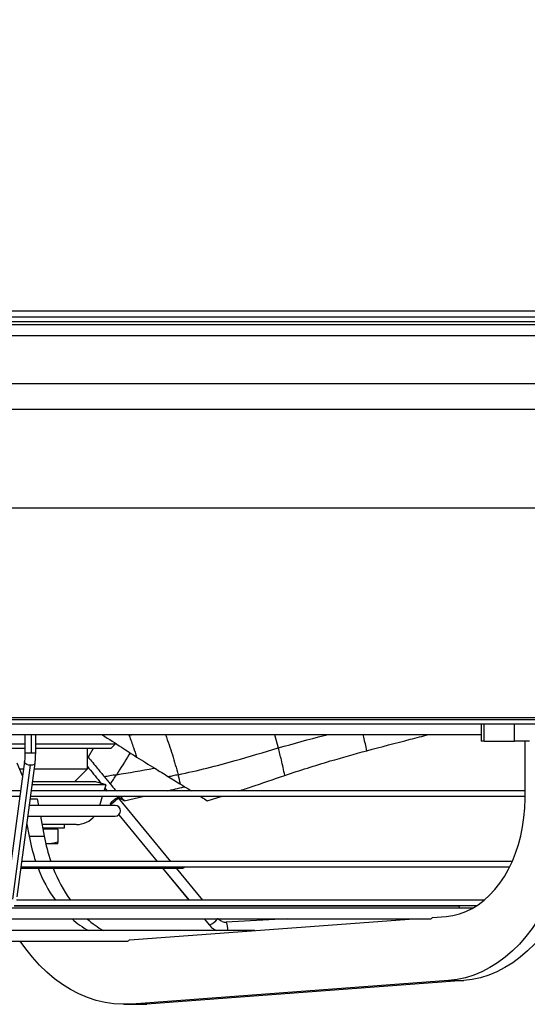
# Model space of a CAD drawing. Units: millimetres. Extents: x 5 to 414, y 3 to 291.
# Drawn here: x 145 to 155, y 110 to 129 of the extents above; entities that cross this region are included whole.
import ezdxf

# ---------------------------------------------------------------- set-up
doc = ezdxf.new("R2010")
doc.units = ezdxf.units.MM
doc.layers.add('GEOMETRY', color=7, linetype='Continuous')
doc.styles.add('SLDTEXTSTYLE0', font='TXT', dxfattribs={"width": 0.605})
doc.dimstyles.new('SLDDIMSTYLE3', dxfattribs={"dimtxt": 5.136637, "dimasz": 3.5, "dimexe": 0, "dimexo": 0.0625, "dimgap": 1.284159, "dimtad": 1, "dimdec": 0, "dimlfac": 25, "dimrnd": 1e-09, "dimzin": 12, "dimdsep": 46, "dimtxsty": 'SLDTEXTSTYLE0', "dimsah": 1, "dimcen": 0.09, "dimadec": 0, "dimazin": 3, "dimtol": 1, "dimtp": 2, "dimtm": 2, "dimtfac": 1, "dimtdec": 0, "dimtmove": 0, "dimatfit": 0, "dimfxl": 0, "dimfrac": 2, "dimtolj": 1, "dimarcsym": 0})

# ---------------------------------------------------------------- blocks, each defined once
blk = doc.blocks.new('_D_7')
at = {"layer": 'GEOMETRY'}
for p, q in [((340.045, 151.281), (340.045, 161.159)), ((50.512, 151.281), (341.045, 151.281)), ((340.045, 151.281), (340.045, 121.801)), ((50.354, 121.801), (341.045, 121.801)), ((340.045, 121.801), (340.045, 111.923))]:
    blk.add_line(p, q, dxfattribs=at)
for points in [[(340.045, 151.281), (340.835, 156.417), (339.254, 156.417)], [(340.045, 121.801), (339.254, 116.665), (340.835, 116.665)]]:
    blk.add_solid(points, dxfattribs=at)
at = {"layer": 'GEOMETRY', "char_height": 5.2917, "attachment_point": 1, "rotation": 90, "style": 'SLDTEXTSTYLE0'}
for s, insert in [('±2', (333.223, 139.53)), ('737', (333.223, 125.786))]:
    blk.add_mtext(s, dxfattribs=dict(at, insert=insert))

msp = doc.modelspace()

# ---------------------------------------------------------------- linework, layer by layer
at = {"color": 7, "linetype": 'Continuous', "lineweight": 25}
for p, q in [((110.805, 123.161), (172.725, 123.161)), ((110.765, 122.961), (172.765, 122.961)), ((172.725, 123.041), (110.805, 123.041)), ((122.245, 115.521), (161.285, 115.521)), ((122.245, 115.441), (161.285, 115.441)), ((153.706, 115.441), (153.706, 115.121)), ((153.764, 115.121), (153.764, 115.441)), ((154.33, 115.121), (154.33, 115.441)), ((129.145, 115.241), (153.706, 115.241)), ((145.178, 115.241), (145.178, 114.894)), ((145.378, 114.894), (145.378, 115.241)), ((147.126, 115.228), (147.12, 115.241)), ((145.178, 115.061), (144.895, 115.061)), ((146.865, 115.061), (145.378, 115.061)), ((146.785, 114.981), (146.865, 115.061)), ((146.865, 115.061), (146.865, 115.082)), ((153.764, 115.121), (153.706, 115.121)), ((153.764, 115.121), (154.33, 115.121)), ((154.613, 115.121), (154.33, 115.121)), ((154.528, 114.041), (154.528, 115.121)), ((145.178, 114.981), (144.926, 114.981)), ((146.785, 114.981), (145.378, 114.981)), ((146.345, 114.601), (146.345, 114.981)), ((146.345, 114.838), (146.359, 114.822)), ((146.452, 114.981), (146.359, 114.822)), ((145.169, 114.737), (144.833, 112.236)), ((144.949, 112.166), (145.284, 114.667)), ((145.133, 114.472), (145.031, 114.708)), ((145.032, 112.209), (145.367, 114.71)), ((146.345, 114.644), (146.345, 114.645)), ((145.08, 114.601), (145.151, 114.601)), ((145.352, 114.601), (146.345, 114.601)), ((146.105, 114.361), (146.345, 114.601)), ((146.695, 114.302), (146.503, 114.361)), ((146.503, 114.361), (146.503, 114.361)), ((146.604, 114.33), (146.575, 114.365)), ((146.66, 114.188), (146.695, 114.303)), ((145.095, 114.188), (129.001, 114.188)), ((129.001, 114.088), (145.082, 114.088)), ((145.284, 114.088), (154.528, 114.088)), ((154.528, 114.188), (145.297, 114.188)), ((146.577, 113.918), (146.629, 114.088)), ((146.723, 114.187), (146.676, 114.243)), ((147.03, 114.006), (146.89, 114.088)), ((147.03, 114.006), (147.405, 114.088)), ((148.587, 114.006), (148.864, 114.088)), ((146.865, 113.918), (145.261, 113.918)), ((145.277, 114.041), (145.409, 114.041)), ((145.409, 114.041), (145.432, 113.918)), ((146.768, 113.94), (146.785, 113.918)), ((147.907, 112.87), (146.922, 114.067)), ((145.234, 113.718), (146.865, 113.718)), ((145.469, 113.718), (145.538, 113.344)), ((146.93, 113.743), (147.648, 112.87)), ((145.214, 113.568), (145.255, 113.344)), ((145.915, 113.501), (145.915, 113.561)), ((145.255, 113.344), (145.538, 113.344)), ((145.509, 113.501), (145.915, 113.501)), ((145.795, 113.477), (145.513, 113.477)), ((145.795, 113.477), (145.795, 113.233)), ((145.615, 113.201), (145.567, 113.201)), ((145.615, 113.201), (145.571, 113.206)), ((145.795, 113.201), (145.615, 113.201)), ((154.289, 112.87), (145.12, 112.87)), ((145.104, 112.746), (148.127, 112.746)), ((145.107, 112.77), (154.242, 112.77)), ((147.75, 112.746), (148.244, 112.145)), ((148.503, 112.145), (148.009, 112.746)), ((153.762, 112.145), (145.021, 112.145)), ((153.551, 111.999), (144.919, 111.999)), ((153.259, 112.037), (144.976, 112.037)), ((144.982, 112.045), (153.628, 112.045)), ((145.822, 112.045), (145.83, 112.037)), ((146.105, 112.045), (146.113, 112.037)), ((148.327, 112.045), (148.334, 112.037)), ((148.593, 112.037), (148.586, 112.045)), ((130.777, 111.799), (152.752, 111.799)), ((147.13, 111.405), (152.446, 111.799)), ((148.53, 111.799), (148.627, 111.681)), ((150.083, 111.799), (148.939, 111.738)), ((152.8, 111.825), (153.054, 111.844)), ((149.473, 111.578), (143.357, 111.578)), ((136.449, 111.378), (147.08, 111.378)), ((153.098, 110.645), (147.175, 110.206)), ((153.381, 110.645), (147.457, 110.206)), ((153.098, 110.645), (153.381, 110.645)), ((147.034, 110.201), (147.317, 110.201)), ((147.175, 110.206), (147.457, 110.206)), ((147.457, 110.206), (147.317, 110.201))]:
    msp.add_line(p, q, dxfattribs=at)
at = {"color": 8, "linetype": 'Continuous', "lineweight": 25}
for p, q in [((121.302, 122.907), (162.227, 122.907)), ((121.396, 122.699), (162.133, 122.699)), ((122.955, 121.324), (160.575, 121.324)), ((123.405, 119.481), (160.125, 119.481)), ((123.405, 115.561), (160.125, 115.561)), ((145.298, 114.894), (145.298, 115.241)), ((147.128, 115.223), (147.106, 115.241)), ((147.126, 115.228), (147.215, 115.241)), ((149.843, 115.241), (149.915, 114.993)), ((145.298, 114.894), (145.178, 114.894)), ((145.378, 114.894), (145.298, 114.894)), ((146.77, 113.939), (146.787, 113.918)), ((146.931, 113.743), (147.65, 112.87)), ((147.751, 112.746), (148.246, 112.145)), ((148.328, 112.045), (148.335, 112.037)), ((148.531, 111.799), (148.629, 111.68)), ((148.627, 111.681), (148.629, 111.68))]:
    msp.add_line(p, q, dxfattribs=at)
at = {"color": 8, "linetype": 'Continuous', "lineweight": 25, "flags": 128}
for points in [[(145.284, 114.667), (145.245, 114.671), (145.21, 114.684), (145.183, 114.702), (145.17, 114.724), (145.169, 114.737)], [(145.367, 114.71), (145.365, 114.702), (145.349, 114.684), (145.32, 114.671), (145.284, 114.667)]]:
    msp.add_lwpolyline(points, dxfattribs=at)
at = {"color": 7, "linetype": 'Continuous', "lineweight": 25, "flags": 128}
for points in [[(146.92, 114.067), (146.907, 114.062), (146.884, 114.049), (146.856, 114.028), (146.826, 114.003), (146.798, 113.979), (146.778, 113.958), (146.768, 113.944), (146.77, 113.939)], [(146.77, 113.939), (146.783, 113.944), (146.806, 113.958), (146.834, 113.979), (146.865, 114.003), (146.892, 114.028), (146.912, 114.049), (146.922, 114.062), (146.92, 114.067)], [(153.054, 111.844), (153.177, 111.86), (153.3, 111.89), (153.42, 111.934), (153.538, 111.991), (153.652, 112.062), (153.761, 112.145), (153.866, 112.24), (153.964, 112.346), (154.057, 112.464), (154.142, 112.591), (154.221, 112.728), (154.291, 112.873), (154.352, 113.026), (154.405, 113.185), (154.449, 113.349), (154.483, 113.518), (154.508, 113.691), (154.523, 113.865), (154.528, 114.041)], [(155.376, 114.041), (155.371, 113.816), (155.355, 113.593), (155.329, 113.372), (155.293, 113.153), (155.247, 112.939), (155.19, 112.729), (155.124, 112.525), (155.049, 112.327), (154.964, 112.137), (154.871, 111.956), (154.77, 111.783), (154.661, 111.62), (154.544, 111.468), (154.421, 111.327), (154.291, 111.198), (154.155, 111.081), (154.015, 110.977), (153.869, 110.886), (153.72, 110.81), (153.568, 110.747), (153.413, 110.698), (153.256, 110.665), (153.098, 110.645)], [(155.659, 114.041), (155.654, 113.816), (155.638, 113.593), (155.612, 113.372), (155.576, 113.153), (155.529, 112.939), (155.473, 112.729), (155.407, 112.525), (155.332, 112.327), (155.247, 112.137), (155.154, 111.956), (155.053, 111.783), (154.943, 111.62), (154.827, 111.468), (154.703, 111.327), (154.574, 111.198), (154.438, 111.081), (154.297, 110.977), (154.152, 110.886), (154.003, 110.81), (153.851, 110.747), (153.696, 110.698), (153.539, 110.665), (153.381, 110.645)], [(147.175, 110.206), (147.008, 110.201), (146.841, 110.211), (146.675, 110.235), (146.51, 110.274), (146.347, 110.327), (146.187, 110.395), (146.03, 110.476), (145.877, 110.571), (145.729, 110.68), (145.585, 110.801), (145.448, 110.934), (145.316, 111.079), (145.191, 111.236), (145.09, 111.378)]]:
    msp.add_lwpolyline(points, dxfattribs=at)
at = {"color": 7, "linetype": 'Continuous', "lineweight": 25}
for centre, radius, start, end in [((146.865, 113.818), 0.1, 270, 90), ((146.142, 114.001), 0.44, 270, 320.0266), ((148.538, 113.946), 3.338, 190.3777, 198.8068), ((148.821, 113.946), 3.338, 190.3777, 198.8068), ((145.789, 113.501), 0.024, 180, 270), ((147.96, 113.72), 2.717, 201.0139, 215.432), ((148.243, 113.72), 2.717, 201.0139, 215.432), ((148.127, 112.796), 0.05, 270, 328.0289), ((153.259, 111.987), 0.05, 13.9702, 90), ((147.199, 113.076), 1.713, 228.2192, 240.9603), ((147.481, 113.076), 1.713, 228.2192, 240.9603), ((148.929, 111.93), 0.193, 251.0974, 273.0479), ((147.034, 112.706), 1.305, 274.139, 274.2388)]:
    msp.add_arc(centre, radius, start, end, dxfattribs=at)
at = {"color": 8, "linetype": 'Continuous', "lineweight": 25}
for centre, radius, start, end in [((148.439, 112.072), 0.436, 295.883, 321.1146), ((148.726, 111.624), 0.242, 349.075, 27.9846)]:
    msp.add_arc(centre, radius, start, end, dxfattribs=at)
at = {"color": 7, "linetype": 'Continuous', "lineweight": 25}
for centre, major_axis, ratio, start_param, end_param in [((141.126, 113.77), (-3.908, 6.854), 0.770285, 4.493798, 4.494492), ((146.11, 114.959), (-1.405, 1.713), 0.00825, 1.748609, 1.91768), ((138.004, 117.837), (9.175, 8.564), 0.719686, 5.037486, 5.054613), ((134.756, 117.837), (12.788, -8.181), 0.553029, 0.526299, 0.543426)]:
    msp.add_ellipse(centre, major_axis=major_axis, ratio=ratio, start_param=start_param, end_param=end_param, dxfattribs=at)
for points, knots in [([(146.629, 115.235), (146.747, 115.158), (146.959, 115.021), (147.171, 114.883), (147.264, 114.822)], [0, 0, 0, 0, 0.560302, 1, 1, 1, 1]), ([(147.128, 115.223), (147.154, 115.148), (147.202, 115.014), (147.245, 114.881), (147.264, 114.822)], [0, 0, 0, 0, 0.559998, 1, 1, 1, 1]), ([(151.569, 114.94), (151.84, 115.012), (152.223, 115.114), (152.609, 115.212), (152.723, 115.241)], [0, 0, 0, 0, 0.705959, 1, 1, 1, 1]), ([(145.178, 114.894), (145.178, 114.884), (145.178, 114.854), (145.176, 114.807), (145.172, 114.765), (145.17, 114.743), (145.169, 114.737)], [0, 0, 0, 0, 0.179211, 0.521187, 0.860777, 1, 1, 1, 1]), ([(145.367, 114.71), (145.368, 114.72), (145.372, 114.75), (145.376, 114.802), (145.378, 114.855), (145.378, 114.885), (145.378, 114.894)], [0, 0, 0, 0, 0.179672, 0.527377, 0.869558, 1, 1, 1, 1]), ([(146.359, 114.822), (146.416, 114.752), (146.517, 114.629), (146.618, 114.506), (146.662, 114.453)], [0, 0, 0, 0, 0.568537, 1, 1, 1, 1]), ([(147.264, 114.822), (147.377, 114.752), (147.577, 114.629), (147.777, 114.506), (147.863, 114.453)], [0, 0, 0, 0, 0.568537, 1, 1, 1, 1]), ([(148.041, 114.491), (148.222, 114.531), (148.584, 114.611), (149.207, 114.781), (149.647, 114.913), (149.915, 114.993)], [0, 0, 0, 0, 0.280596, 0.560531, 1, 1, 1, 1]), ([(150.035, 114.48), (150.015, 114.576), (149.979, 114.747), (149.935, 114.918), (149.915, 114.993)], [0, 0, 0, 0, 0.560468, 1, 1, 1, 1]), ([(150.035, 114.48), (150.317, 114.572), (150.821, 114.735), (151.341, 114.877), (151.569, 114.94)], [0, 0, 0, 0, 0.55997, 1, 1, 1, 1]), ([(146.889, 114.491), (146.846, 114.484), (146.771, 114.471), (146.695, 114.458), (146.662, 114.453)], [0, 0, 0, 0, 0.5599205, 1, 1, 1, 1]), ([(146.662, 114.453), (146.683, 114.427), (146.72, 114.381), (146.758, 114.335), (146.775, 114.315)], [0, 0, 0, 0, 0.559989, 1, 1, 1, 1]), ([(148.041, 114.491), (148.008, 114.484), (147.949, 114.471), (147.889, 114.458), (147.863, 114.453)], [0, 0, 0, 0, 0.559921, 1, 1, 1, 1]), ([(147.863, 114.453), (147.905, 114.427), (147.979, 114.381), (148.053, 114.335), (148.086, 114.315)], [0, 0, 0, 0, 0.5599896, 1, 1, 1, 1]), ([(149.179, 114.188), (149.254, 114.213), (149.542, 114.308), (149.826, 114.407), (150.035, 114.48)], [0, 0, 0, 0, 0.262985, 1, 1, 1, 1]), ([(146.689, 114.303), (146.689, 114.303), (146.689, 114.303), (146.635, 114.303), (146.535, 114.303), (146.386, 114.303), (146.193, 114.303), (145.958, 114.303), (145.68, 114.303), (145.463, 114.303), (145.329, 114.303), (145.312, 114.303)], [0, 0, 0, 0, 0.085327, 0.213339, 0.34135, 0.469361, 0.597372, 0.725383, 0.853394, 0.981406, 1, 1, 1, 1]), ([(146.498, 114.361), (146.498, 114.361), (146.498, 114.361), (146.446, 114.361), (146.35, 114.361), (146.207, 114.361), (146.022, 114.361), (145.794, 114.361), (145.561, 114.361), (145.39, 114.361), (145.32, 114.361)], [0, 0, 0, 0, 0.090781, 0.226937, 0.363092, 0.499247, 0.635403, 0.771558, 0.907713, 1, 1, 1, 1]), ([(146.775, 114.315), (146.805, 114.278), (146.84, 114.236), (146.875, 114.194), (146.879, 114.188)], [0, 0, 0, 0, 0.870561, 1, 1, 1, 1]), ([(147.836, 114.188), (147.94, 114.213), (148.05, 114.239), (148.159, 114.266), (148.164, 114.267)], [0, 0, 0, 0, 0.955391, 1, 1, 1, 1]), ([(148.086, 114.315), (148.146, 114.278), (148.214, 114.236), (148.283, 114.194), (148.291, 114.188)], [0, 0, 0, 0, 0.870561, 1, 1, 1, 1]), ([(146.962, 114.088), (146.967, 114.082), (146.99, 114.055), (147.013, 114.027), (147.03, 114.006)], [0, 0, 0, 0, 0.223145, 1, 1, 1, 1]), ([(148.453, 114.088), (148.463, 114.082), (148.508, 114.055), (148.552, 114.027), (148.587, 114.006)], [0, 0, 0, 0, 0.223145, 1, 1, 1, 1]), ([(146.138, 113.561), (146.138, 113.561), (146.138, 113.561), (146.089, 113.561), (146, 113.561), (145.867, 113.561), (145.703, 113.561), (145.564, 113.561), (145.498, 113.561)], [0, 0, 0, 0, 0.119883, 0.298711, 0.47754, 0.656369, 0.835198, 1, 1, 1, 1]), ([(145.795, 113.233), (145.761, 113.223), (145.702, 113.205), (145.641, 113.202), (145.615, 113.201)], [0, 0, 0, 0, 0.571773, 1, 1, 1, 1]), ([(145.795, 113.201), (145.795, 113.203), (145.795, 113.207), (145.795, 113.225), (145.795, 113.233)], [0, 0, 0, 0, 0.547985, 1, 1, 1, 1]), ([(148.868, 111.748), (148.854, 111.754), (148.825, 111.765), (148.797, 111.789), (148.784, 111.804), (148.781, 111.808)], [0, 0, 0, 0, 0.435742, 0.869775, 1, 1, 1, 1]), ([(152.748, 111.8), (152.751, 111.8), (152.761, 111.797), (152.78, 111.805), (152.793, 111.818), (152.8, 111.825)], [0, 0, 0, 0, 0.13687, 0.568435, 1, 1, 1, 1]), ([(148.627, 111.681), (148.636, 111.67), (148.661, 111.642), (148.704, 111.606), (148.742, 111.587), (148.758, 111.578)], [0, 0, 0, 0, 0.253785, 0.674588, 1, 1, 1, 1]), ([(147.076, 111.38), (147.078, 111.379), (147.088, 111.376), (147.107, 111.384), (147.121, 111.398), (147.128, 111.405)], [0, 0, 0, 0, 0.111485, 0.555742, 1, 1, 1, 1])]:
    msp.add_open_spline(points, degree=3, knots=knots, dxfattribs=at)
at = {"color": 8, "linetype": 'Continuous', "lineweight": 25}
for points, knots in [([(147.806, 115.241), (147.85, 115.115), (147.938, 114.865), (148.007, 114.615), (148.041, 114.491)], [0, 0, 0, 0, 0.503126, 1, 1, 1, 1]), ([(149.915, 114.993), (150.199, 115.073), (150.504, 115.16), (150.816, 115.236), (150.837, 115.241)], [0, 0, 0, 0, 0.932624, 1, 1, 1, 1]), ([(151.569, 114.94), (151.552, 115.025), (151.53, 115.125), (151.504, 115.226), (151.5, 115.241)], [0, 0, 0, 0, 0.844486, 1, 1, 1, 1]), ([(147.142, 114.902), (147.134, 114.889), (147.056, 114.752), (146.968, 114.615), (146.889, 114.491)], [0, 0, 0, 0, 0.092725, 1, 1, 1, 1]), ([(146.889, 114.491), (147.121, 114.529), (147.357, 114.569), (147.593, 114.616), (147.596, 114.617)], [0, 0, 0, 0, 0.9844058, 1, 1, 1, 1])]:
    msp.add_open_spline(points, degree=3, knots=knots, dxfattribs=at)

# ---------------------------------------------------------------- dimensions: what is measured, and where the dimension line sits
at = {"layer": 'GEOMETRY'}
dim = msp.add_linear_dim(base=(340.045, 121.801), p1=(49.512, 151.281), p2=(49.354, 121.801), angle=90, dimstyle='SLDDIMSTYLE3', dxfattribs=at)
dim.commit()
dim.dimension.update_dxf_attribs({"geometry": '_D_7', "text_midpoint": (340.045, 136.541), "dimtype": 160})

doc.saveas('drawing.dxf')
